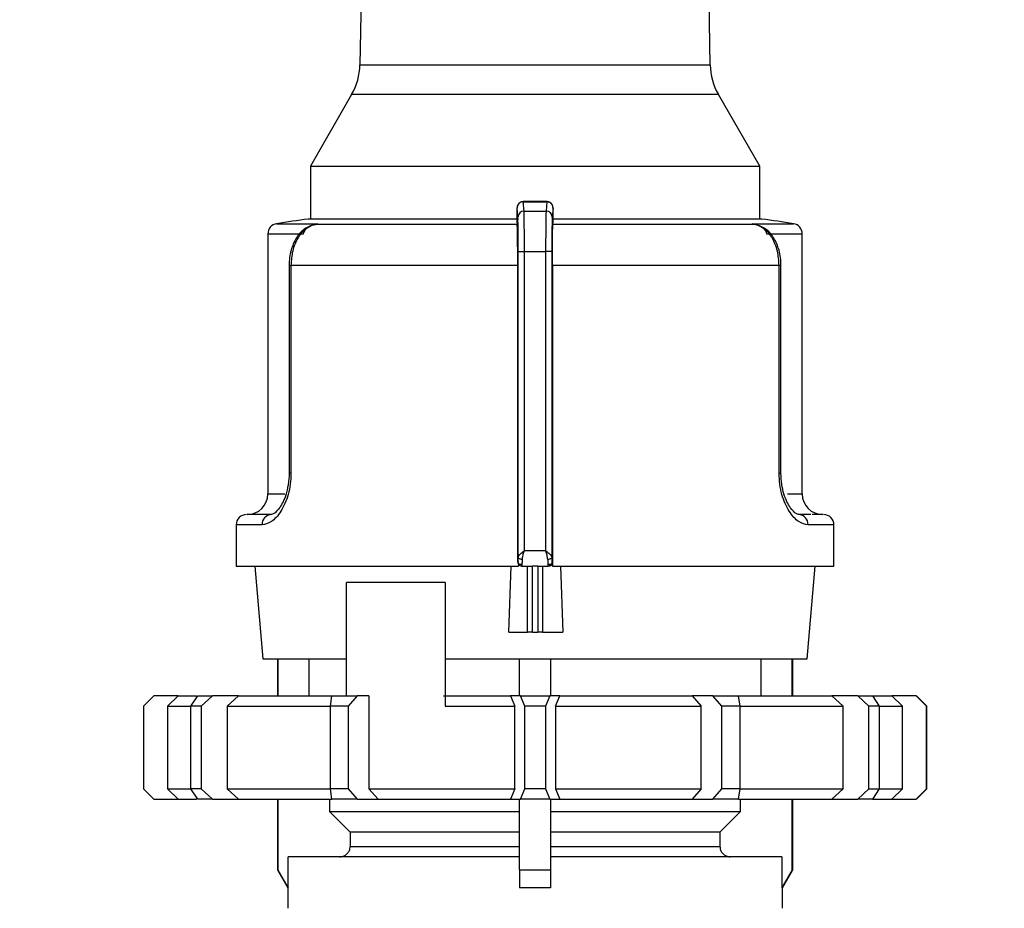
# Model space of a CAD drawing. Units: millimetres. Extents: x 100 to 4164, y 100 to 2870.
# Drawn here: x 2251 to 2490, y 1209 to 1425 of the extents above; entities that cross this region are included whole.
import ezdxf

# ---------------------------------------------------------------- set-up
doc = ezdxf.new("R2010")
doc.units = ezdxf.units.MM
doc.header["$LTSCALE"] = 10
doc.styles.add('SLDTEXTSTYLE0', font='TXT', dxfattribs={"width": 0.75})
doc.dimstyles.new('SLDDIMSTYLE1', dxfattribs={"dimtxt": 35, "dimasz": 33.02, "dimexe": 0, "dimexo": 0.0625, "dimgap": 8.75, "dimtad": 1, "dimlfac": 0.2, "dimrnd": 1e-09, "dimzin": 12, "dimdsep": 46, "dimtxsty": 'SLDTEXTSTYLE0', "dimsah": 1, "dimcen": 0.09, "dimadec": 0, "dimazin": 3, "dimtfac": 1, "dimtofl": 0, "dimtmove": 0, "dimatfit": 3, "dimfxl": 1, "dimfrac": 2, "dimtolj": 1, "dimtzin": 12, "dimarcsym": 0})

# ---------------------------------------------------------------- blocks, each defined once
blk = doc.blocks.new('_D_9')
at = {"color": 7, "linetype": 'Continuous', "lineweight": 0}
for p, q in [((1426.59, 2365.39), (1426.59, 693.39)), ((3581.34, 2365.39), (3581.34, 693.39)), ((1426.59, 703.39), (3581.34, 703.39))]:
    blk.add_line(p, q, dxfattribs=at)
at = {"color": 7, "linetype": 'Continuous', "lineweight": 18}
for points in [[(1426.59, 703.39), (1459.61, 698.31), (1459.61, 708.47)], [(3581.34, 703.39), (3548.32, 708.47), (3548.32, 698.31)]]:
    blk.add_solid(points, dxfattribs=at)
at = {"color": 7, "linetype": 'Continuous', "lineweight": 18, "insert": (2465.18, 748.51), "char_height": 35, "attachment_point": 1, "style": 'SLDTEXTSTYLE0'}
blk.add_mtext('430', dxfattribs=at)

msp = doc.modelspace()

# ---------------------------------------------------------------- linework, layer by layer
at = {"color": 7, "linetype": 'Continuous', "lineweight": 25}
for p, q in [((2336.235, 1546.139), (2333.923, 1413.724)), ((2418.878, 1413.724), (2418.609, 1429.139)), ((2333.923, 1413.724), (2418.878, 1413.724)), ((2331.916, 1406.486), (2321.901, 1389.139)), ((2420.885, 1406.486), (2331.916, 1406.486)), ((2430.901, 1389.139), (2420.885, 1406.486)), ((2321.901, 1389.139), (2321.901, 1376.323)), ((2321.901, 1389.139), (2430.901, 1389.139)), ((2430.901, 1376.323), (2430.901, 1389.139)), ((2379.345, 1380.533), (2373.493, 1380.533)), ((2373.726, 1378.265), (2373.541, 1380.485)), ((2373.541, 1380.485), (2379.26, 1380.485)), ((2379.26, 1380.485), (2379.075, 1378.265)), ((2372.227, 1376.792), (2372.041, 1379.004)), ((2373.726, 1378.265), (2379.075, 1378.265)), ((2380.76, 1379.004), (2380.575, 1376.792)), ((2372.364, 1376.323), (2321.401, 1376.323)), ((2372.003, 1376.783), (2372.003, 1375.719)), ((2372.003, 1375.719), (2372.076, 1374.952)), ((2380.725, 1374.952), (2380.799, 1375.719)), ((2380.799, 1375.719), (2380.799, 1376.783)), ((2431.401, 1376.323), (2380.799, 1376.323)), ((2313.7, 1375.177), (2323.736, 1375.177)), ((2323.736, 1375.177), (2321.992, 1374.631)), ((2322.833, 1374.946), (2323.736, 1375.177)), ((2323.736, 1375.177), (2322.851, 1374.952)), ((2372.076, 1374.952), (2322.851, 1374.952)), ((2429.95, 1374.952), (2380.725, 1374.952)), ((2429.95, 1374.952), (2429.066, 1375.177)), ((2429.066, 1375.177), (2429.945, 1374.952)), ((2430.809, 1374.631), (2429.066, 1375.177)), ((2429.066, 1375.177), (2439.101, 1375.177)), ((2311.592, 1372.708), (2311.592, 1309.639)), ((2311.592, 1372.708), (2320.248, 1372.708)), ((2432.554, 1372.708), (2441.21, 1372.708)), ((2441.21, 1309.639), (2441.21, 1372.708)), ((2372.329, 1368.447), (2373.829, 1368.447)), ((2372.329, 1294.317), (2372.329, 1368.447)), ((2373.829, 1295.888), (2373.829, 1368.447)), ((2373.829, 1368.447), (2378.973, 1368.447)), ((2378.973, 1368.447), (2378.973, 1295.888)), ((2380.473, 1368.447), (2378.973, 1368.447)), ((2380.473, 1368.447), (2380.473, 1294.317)), ((2316.743, 1365.081), (2316.743, 1314.639)), ((2316.743, 1365.081), (2317.202, 1365.081)), ((2317.202, 1365.081), (2317.202, 1314.639)), ((2372.201, 1365.081), (2317.202, 1365.081)), ((2372.201, 1293.14), (2372.201, 1365.081)), ((2380.601, 1365.081), (2380.601, 1292.139)), ((2435.6, 1365.081), (2380.601, 1365.081)), ((2435.6, 1314.639), (2435.6, 1365.081)), ((2436.058, 1365.081), (2435.6, 1365.081)), ((2436.058, 1314.639), (2436.058, 1365.081)), ((2317.202, 1314.639), (2316.743, 1314.639)), ((2435.6, 1314.639), (2436.058, 1314.639)), ((2311.592, 1309.639), (2315.685, 1309.639)), ((2437.607, 1309.639), (2441.21, 1309.639)), ((2312.465, 1304.639), (2309.066, 1304.639)), ((2443.3, 1304.639), (2440.336, 1304.639)), ((2303.901, 1302.139), (2303.901, 1292.139)), ((2310.182, 1302.139), (2303.901, 1302.139)), ((2448.901, 1302.139), (2442.619, 1302.139)), ((2448.901, 1292.139), (2448.901, 1302.139)), ((2373.829, 1295.888), (2378.973, 1295.888)), ((2303.901, 1292.139), (2372.398, 1292.139)), ((2308.432, 1292.139), (2310.401, 1269.639)), ((2370.041, 1276.14), (2370.602, 1292.139)), ((2372.201, 1293.14), (2372.297, 1293.14)), ((2372.308, 1292.639), (2373.277, 1292.639)), ((2372.398, 1292.544), (2372.398, 1292.139)), ((2373.233, 1292.14), (2373.297, 1292.14)), ((2373.297, 1292.14), (2375.759, 1292.14)), ((2374.592, 1276.14), (2374.592, 1292.14)), ((2377.067, 1292.14), (2375.759, 1292.14)), ((2375.759, 1276.14), (2375.759, 1292.14)), ((2377.067, 1292.14), (2379.505, 1292.14)), ((2377.067, 1292.14), (2377.067, 1276.14)), ((2378.221, 1292.14), (2378.221, 1276.14)), ((2379.486, 1292.639), (2380.365, 1292.639)), ((2379.505, 1292.14), (2379.563, 1292.14)), ((2379.563, 1292.14), (2379.505, 1292.14)), ((2380.504, 1293.14), (2380.6, 1293.14)), ((2380.6, 1292.139), (2380.6, 1293.14)), ((2380.617, 1292.139), (2448.901, 1292.139)), ((2382.572, 1292.139), (2383.182, 1276.14)), ((2442.401, 1269.639), (2444.369, 1292.139)), ((2354.568, 1288.138), (2330.647, 1288.138)), ((2330.647, 1260.638), (2330.647, 1288.138)), ((2354.568, 1288.138), (2354.568, 1258.138)), ((2370.041, 1276.14), (2374.592, 1276.14)), ((2375.759, 1276.14), (2374.592, 1276.14)), ((2375.759, 1276.14), (2377.067, 1276.14)), ((2378.221, 1276.14), (2377.067, 1276.14)), ((2378.221, 1276.14), (2383.182, 1276.14)), ((2310.401, 1269.639), (2330.647, 1269.639)), ((2313.901, 1269.639), (2313.901, 1260.638)), ((2314.013, 1269.639), (2314.013, 1260.638)), ((2321.529, 1269.639), (2321.529, 1260.638)), ((2354.568, 1269.639), (2442.401, 1269.639)), ((2372.651, 1260.638), (2372.651, 1269.639)), ((2380.151, 1269.639), (2380.151, 1260.638)), ((2431.273, 1260.638), (2431.273, 1269.639)), ((2438.788, 1260.638), (2438.788, 1269.639)), ((2438.901, 1260.638), (2438.901, 1269.639)), ((2283.901, 1260.638), (2281.401, 1258.138)), ((2283.969, 1260.638), (2281.434, 1258.138)), ((2283.901, 1260.638), (2283.969, 1260.638)), ((2289.858, 1260.638), (2283.969, 1260.638)), ((2287.287, 1258.138), (2289.858, 1260.638)), ((2289.858, 1260.638), (2294.316, 1260.638)), ((2292.907, 1258.138), (2294.577, 1260.638)), ((2294.577, 1260.638), (2298.127, 1260.638)), ((2298.127, 1260.638), (2295.407, 1258.138)), ((2304.447, 1260.638), (2298.127, 1260.638)), ((2301.688, 1258.138), (2304.447, 1260.638)), ((2304.447, 1260.638), (2327.083, 1260.638)), ((2326.752, 1258.138), (2327.11, 1260.638)), ((2327.11, 1260.638), (2333.259, 1260.638)), ((2333.259, 1260.638), (2331.082, 1258.138)), ((2336.108, 1260.638), (2333.259, 1260.638)), ((2336.108, 1260.638), (2336.108, 1238.138)), ((2354.216, 1260.638), (2370.411, 1260.638)), ((2370.411, 1260.638), (2371.476, 1258.138)), ((2372.85, 1260.638), (2370.411, 1260.638)), ((2373.901, 1258.138), (2372.85, 1260.638)), ((2372.85, 1260.638), (2379.951, 1260.638)), ((2379.951, 1260.638), (2378.901, 1258.138)), ((2382.39, 1260.638), (2379.951, 1260.638)), ((2381.325, 1258.138), (2382.39, 1260.638)), ((2382.39, 1260.638), (2414.485, 1260.638)), ((2414.485, 1260.638), (2416.693, 1258.138)), ((2419.542, 1260.638), (2414.485, 1260.638)), ((2421.719, 1258.138), (2419.542, 1260.638)), ((2419.542, 1260.638), (2425.691, 1260.638)), ((2425.691, 1260.638), (2426.049, 1258.138)), ((2425.788, 1260.638), (2448.354, 1260.638)), ((2448.354, 1260.638), (2451.113, 1258.138)), ((2454.674, 1260.638), (2448.354, 1260.638)), ((2457.395, 1258.138), (2454.674, 1260.638)), ((2454.674, 1260.638), (2458.224, 1260.638)), ((2458.224, 1260.638), (2459.895, 1258.138)), ((2458.224, 1260.638), (2462.944, 1260.638)), ((2462.944, 1260.638), (2465.515, 1258.138)), ((2468.832, 1260.638), (2462.944, 1260.638)), ((2471.368, 1258.138), (2468.832, 1260.638)), ((2468.832, 1260.638), (2468.901, 1260.638)), ((2471.401, 1258.138), (2468.901, 1260.638)), ((2281.401, 1258.138), (2281.401, 1238.138)), ((2281.434, 1258.138), (2281.401, 1258.138)), ((2281.434, 1258.138), (2281.434, 1238.138)), ((2287.287, 1258.138), (2287.287, 1238.138)), ((2287.287, 1258.138), (2292.805, 1258.138)), ((2292.907, 1238.138), (2292.907, 1258.138)), ((2295.407, 1258.138), (2292.907, 1258.138)), ((2295.407, 1258.138), (2295.407, 1238.138)), ((2301.688, 1258.138), (2301.688, 1238.138)), ((2301.688, 1258.138), (2326.752, 1258.138)), ((2326.752, 1238.138), (2326.752, 1258.138)), ((2331.082, 1258.138), (2326.752, 1258.138)), ((2331.082, 1258.138), (2331.082, 1238.138)), ((2354.568, 1258.138), (2371.476, 1258.138)), ((2371.476, 1238.138), (2371.476, 1258.138)), ((2373.901, 1238.138), (2373.901, 1258.138)), ((2378.901, 1258.138), (2373.901, 1258.138)), ((2378.901, 1258.138), (2378.901, 1238.138)), ((2381.325, 1258.138), (2381.325, 1238.138)), ((2381.325, 1258.138), (2416.693, 1258.138)), ((2416.693, 1238.138), (2416.693, 1258.138)), ((2421.719, 1238.138), (2421.719, 1258.138)), ((2426.049, 1258.138), (2421.719, 1258.138)), ((2426.049, 1258.138), (2426.049, 1238.138)), ((2426.049, 1258.138), (2451.113, 1258.138)), ((2451.113, 1238.138), (2451.113, 1258.138)), ((2457.395, 1238.138), (2457.395, 1258.138)), ((2459.895, 1258.138), (2457.395, 1258.138)), ((2459.895, 1258.138), (2459.895, 1238.138)), ((2459.895, 1258.138), (2465.515, 1258.138)), ((2465.515, 1238.138), (2465.515, 1258.138)), ((2471.368, 1238.138), (2471.368, 1258.138)), ((2471.401, 1258.138), (2471.368, 1258.138)), ((2471.401, 1238.138), (2471.401, 1258.138)), ((2281.401, 1238.138), (2283.901, 1235.638)), ((2281.434, 1238.138), (2281.401, 1238.138)), ((2281.434, 1238.138), (2283.969, 1235.638)), ((2287.287, 1238.138), (2292.907, 1238.138)), ((2287.287, 1238.138), (2289.858, 1235.638)), ((2295.407, 1238.138), (2292.907, 1238.138)), ((2294.577, 1235.638), (2292.907, 1238.138)), ((2295.407, 1238.138), (2298.127, 1235.638)), ((2301.688, 1238.138), (2326.752, 1238.138)), ((2301.688, 1238.138), (2304.447, 1235.638)), ((2331.082, 1238.138), (2326.752, 1238.138)), ((2327.11, 1235.638), (2326.752, 1238.138)), ((2331.082, 1238.138), (2333.259, 1235.638)), ((2336.108, 1238.138), (2371.476, 1238.138)), ((2336.108, 1238.138), (2338.316, 1235.638)), ((2371.476, 1238.138), (2370.411, 1235.638)), ((2372.85, 1235.638), (2373.901, 1238.138)), ((2378.901, 1238.138), (2373.901, 1238.138)), ((2378.901, 1238.138), (2379.951, 1235.638)), ((2381.325, 1238.138), (2382.39, 1235.638)), ((2381.325, 1238.138), (2416.693, 1238.138)), ((2416.693, 1238.138), (2414.485, 1235.638)), ((2419.542, 1235.638), (2421.719, 1238.138)), ((2426.049, 1238.138), (2421.719, 1238.138)), ((2426.049, 1238.138), (2425.691, 1235.638)), ((2426.049, 1238.138), (2451.113, 1238.138)), ((2448.354, 1235.638), (2451.113, 1238.138)), ((2454.674, 1235.638), (2457.395, 1238.138)), ((2457.395, 1238.138), (2459.895, 1238.138)), ((2459.895, 1238.138), (2458.224, 1235.638)), ((2459.895, 1238.138), (2465.515, 1238.138)), ((2462.944, 1235.638), (2465.515, 1238.138)), ((2468.832, 1235.638), (2471.368, 1238.138)), ((2468.901, 1235.638), (2471.401, 1238.138)), ((2471.401, 1238.138), (2471.368, 1238.138)), ((2283.969, 1235.638), (2283.901, 1235.638)), ((2283.969, 1235.638), (2289.858, 1235.638)), ((2289.858, 1235.638), (2294.316, 1235.638)), ((2298.127, 1235.638), (2294.577, 1235.638)), ((2298.127, 1235.638), (2304.447, 1235.638)), ((2304.447, 1235.638), (2327.083, 1235.638)), ((2313.901, 1235.638), (2313.901, 1218.468)), ((2314.013, 1235.638), (2314.013, 1218.468)), ((2326.541, 1235.638), (2326.541, 1232.636)), ((2333.259, 1235.638), (2327.11, 1235.638)), ((2333.259, 1235.638), (2338.316, 1235.638)), ((2338.316, 1235.638), (2370.411, 1235.638)), ((2370.411, 1235.638), (2372.85, 1235.638)), ((2372.651, 1218.468), (2372.651, 1235.638)), ((2379.951, 1235.638), (2372.85, 1235.638)), ((2379.951, 1235.638), (2382.39, 1235.638)), ((2380.151, 1235.638), (2380.151, 1218.468)), ((2382.39, 1235.638), (2414.485, 1235.638)), ((2414.485, 1235.638), (2419.542, 1235.638)), ((2425.691, 1235.638), (2419.542, 1235.638)), ((2425.788, 1235.638), (2448.354, 1235.638)), ((2426.26, 1232.636), (2426.26, 1235.638)), ((2438.788, 1218.468), (2438.788, 1235.638)), ((2438.901, 1218.468), (2438.901, 1235.638)), ((2448.354, 1235.638), (2454.674, 1235.638)), ((2458.224, 1235.638), (2454.674, 1235.638)), ((2458.224, 1235.638), (2462.944, 1235.638)), ((2462.944, 1235.638), (2468.832, 1235.638)), ((2468.901, 1235.638), (2468.832, 1235.638)), ((2326.541, 1232.636), (2372.651, 1232.636)), ((2326.541, 1232.636), (2331.557, 1227.636)), ((2380.151, 1232.636), (2426.26, 1232.636)), ((2421.244, 1227.636), (2426.26, 1232.636)), ((2372.651, 1227.636), (2331.557, 1227.636)), ((2331.557, 1227.636), (2331.557, 1224.138)), ((2421.244, 1227.636), (2380.151, 1227.636)), ((2421.244, 1227.636), (2421.244, 1224.138)), ((2331.557, 1224.138), (2372.651, 1224.138)), ((2380.151, 1224.138), (2421.244, 1224.138)), ((2316.518, 1214.138), (2316.518, 1221.638)), ((2372.651, 1221.638), (2316.518, 1221.638)), ((2436.283, 1221.638), (2380.151, 1221.638)), ((2436.283, 1221.638), (2436.283, 1214.138)), ((2313.901, 1218.468), (2316.401, 1214.138)), ((2313.901, 1218.468), (2314.013, 1218.468)), ((2314.013, 1218.468), (2316.518, 1214.138)), ((2372.651, 1218.468), (2372.651, 1214.138)), ((2372.651, 1218.468), (2380.151, 1218.468)), ((2380.151, 1218.468), (2380.151, 1214.138)), ((2438.788, 1218.468), (2436.283, 1214.138)), ((2436.401, 1214.138), (2438.901, 1218.468)), ((2438.788, 1218.468), (2438.901, 1218.468)), ((2316.401, 1214.138), (2316.401, 1209.138)), ((2316.518, 1214.138), (2316.401, 1214.138)), ((2380.151, 1214.138), (2372.651, 1214.138)), ((2436.401, 1214.138), (2436.283, 1214.138)), ((2436.401, 1209.138), (2436.401, 1214.138))]:
    msp.add_line(p, q, dxfattribs=at)
at = {"color": 7, "linetype": 'Continuous', "lineweight": 25, "flags": 128}
for points in [[(2321.992, 1374.631), (2322.015, 1374.615), (2322.033, 1374.608), (2322.046, 1374.61), (2322.054, 1374.62), (2322.057, 1374.638), (2322.055, 1374.665), (2322.049, 1374.699), (2322.037, 1374.742)], [(2430.764, 1374.742), (2430.752, 1374.699), (2430.746, 1374.665), (2430.744, 1374.638), (2430.748, 1374.62), (2430.756, 1374.61), (2430.769, 1374.608), (2430.786, 1374.615), (2430.809, 1374.631)], [(2373.329, 1293.746), (2373.135, 1293.758), (2372.949, 1293.791), (2372.777, 1293.845), (2372.626, 1293.916), (2372.501, 1294.002), (2372.408, 1294.1), (2372.35, 1294.207), (2372.329, 1294.317)], [(2380.473, 1294.317), (2380.451, 1294.206), (2380.393, 1294.1), (2380.3, 1294.002), (2380.175, 1293.916), (2380.024, 1293.845), (2379.852, 1293.791), (2379.666, 1293.758), (2379.473, 1293.746)]]:
    msp.add_lwpolyline(points, dxfattribs=at)
at = {"color": 7, "linetype": 'Continuous', "lineweight": 25}
for centre, radius, start, end in [((2318.926, 1413.986), 15, 330, 359), ((2433.875, 1413.986), 15, 181, 210), ((2373.536, 1378.991), 1.495, 89.79779, 179.47794), ((2373.718, 1376.774), 1.491, 89.67167, 179.28549), ((2379.083, 1376.774), 1.491, 0.71451, 90.32833), ((2376.401, 980.122), 400, 97.90321, 99.01843), ((2376.401, 980.122), 400, 80.98157, 82.09679), ((2314.092, 1372.708), 2.5, 99.01845, 180), ((2322.965, 1373.34), 1.616, 94.03733, 127.00577), ((2429.836, 1373.34), 1.616, 52.99423, 85.96267), ((2438.71, 1372.708), 2.5, 0, 80.98157), ((2306.592, 1309.639), 5, 270, 0), ((2446.21, 1309.639), 5, 180, 270), ((2306.401, 1302.139), 2.5, 90, 180), ((2312.579, 1302.243), 2.399, 92.71009, 182.47514), ((2440.223, 1302.243), 2.399, 357.52486, 87.28991), ((2446.401, 1302.139), 2.5, 360, 90)]:
    msp.add_arc(centre, radius, start, end, dxfattribs=at)
for centre, major_axis, ratio, start_param, end_param in [((2373.233, 1293.14), (1.04, 0), 0.9613807, 3.7809598, 4.712389), ((2379.563, 1293.14), (1.037, 0), 0.9643449, 4.712389, 6.2831853)]:
    msp.add_ellipse(centre, major_axis=major_axis, ratio=ratio, start_param=start_param, end_param=end_param, dxfattribs=at)
for points, knots in [([(2373.536, 1380.533), (2373.43, 1380.526), (2373.221, 1380.513), (2372.922, 1380.412), (2372.655, 1380.259), (2372.366, 1380.003), (2372.133, 1379.634), (2372.037, 1379.231), (2372.038, 1379.076), (2372.038, 1379.016)], [0, 0, 0, 0, 0.1226321, 0.2440464, 0.3633664, 0.4801706, 0.6949402, 0.8820758, 1, 1, 1, 1]), ([(2380.76, 1379.004), (2380.748, 1379.144), (2380.72, 1379.46), (2380.517, 1379.844), (2380.247, 1380.133), (2379.966, 1380.324), (2379.629, 1380.458), (2379.384, 1380.476), (2379.26, 1380.485)], [0, 0, 0, 0, 0.18049424, 0.40885252, 0.54253471, 0.68758857, 0.84138371, 1, 1, 1, 1]), ([(2380.748, 1379.085), (2380.746, 1379.166), (2380.742, 1379.357), (2380.669, 1379.592), (2380.526, 1379.856), (2380.374, 1380.052), (2380.168, 1380.24), (2379.907, 1380.398), (2379.6, 1380.511), (2379.379, 1380.525), (2379.265, 1380.533)], [0, 0, 0, 0, 0.14346, 0.3399903, 0.4303337, 0.5251426, 0.6294368, 0.7447925, 0.8696785, 1, 1, 1, 1]), ([(2372.021, 1378.78), (2372.021, 1378.776), (2372.018, 1378.712), (2372.014, 1378.504), (2372.009, 1378.165), (2372.006, 1377.749), (2372.003, 1377.282), (2372.003, 1376.95), (2372.003, 1376.783)], [0, 0, 0, 0, 0.0137888, 0.2096578, 0.4011258, 0.5963599, 0.796411, 1, 1, 1, 1]), ([(2372.041, 1379.004), (2372.039, 1379.02), (2372.034, 1379.051), (2372.027, 1378.97), (2372.023, 1378.841), (2372.021, 1378.78)], [0, 0, 0, 0, 0.3463441, 0.6947563, 1, 1, 1, 1]), ([(2373.829, 1368.447), (2373.827, 1369.428), (2373.824, 1371.503), (2373.804, 1374.468), (2373.772, 1377.101), (2373.742, 1377.866), (2373.726, 1378.265)], [0, 0, 0, 0, 0.2135439, 0.4514368, 0.7136131, 1, 1, 1, 1]), ([(2379.075, 1378.265), (2379.059, 1377.866), (2379.029, 1377.101), (2378.998, 1374.468), (2378.977, 1371.503), (2378.974, 1369.428), (2378.973, 1368.447)], [0, 0, 0, 0, 0.2863869, 0.5485632, 0.7864561, 1, 1, 1, 1]), ([(2380.79, 1378.234), (2380.789, 1378.324), (2380.787, 1378.533), (2380.781, 1378.778), (2380.774, 1378.961), (2380.767, 1379.054), (2380.762, 1379.021), (2380.76, 1379.004)], [0, 0, 0, 0, 0.1570858, 0.3614461, 0.5699016, 0.7831621, 1, 1, 1, 1]), ([(2380.79, 1378.234), (2380.791, 1378.304), (2380.791, 1378.379), (2380.788, 1378.43), (2380.788, 1378.434)], [0, 0, 0, 0, 0.926031, 1, 1, 1, 1]), ([(2380.799, 1376.783), (2380.798, 1376.948), (2380.798, 1377.281), (2380.796, 1377.741), (2380.793, 1378.065), (2380.791, 1378.205), (2380.79, 1378.234)], [0, 0, 0, 0, 0.3129214, 0.627429, 0.923977, 1, 1, 1, 1]), ([(2372.329, 1368.447), (2372.328, 1369.023), (2372.327, 1370.176), (2372.317, 1372.298), (2372.295, 1374.456), (2372.262, 1376.133), (2372.238, 1376.586), (2372.227, 1376.792)], [0, 0, 0, 0, 0.1476952, 0.2955065, 0.5672354, 0.8031573, 1, 1, 1, 1]), ([(2380.575, 1376.792), (2380.564, 1376.586), (2380.539, 1376.133), (2380.506, 1374.456), (2380.484, 1372.298), (2380.474, 1370.177), (2380.473, 1369.024), (2380.473, 1368.447)], [0, 0, 0, 0, 0.1968417, 0.4327624, 0.7044901, 0.8521884, 1, 1, 1, 1]), ([(2322.382, 1374.847), (2321.664, 1374.546), (2320.176, 1373.921), (2318.362, 1371.777), (2317.297, 1369.287), (2316.814, 1366.953), (2316.767, 1365.711), (2316.743, 1365.081)], [0, 0, 0, 0, 0.2263929, 0.4689507, 0.7265567, 0.8614631, 1, 1, 1, 1]), ([(2322.851, 1374.952), (2322.055, 1374.634), (2320.539, 1374.028), (2318.716, 1371.703), (2317.448, 1368.665), (2317.283, 1366.267), (2317.202, 1365.081)], [0, 0, 0, 0, 0.2618358, 0.4982867, 0.7521134, 1, 1, 1, 1]), ([(2320.248, 1372.708), (2320.302, 1372.921), (2320.417, 1373.379), (2320.992, 1374.155), (2321.622, 1374.509), (2322.037, 1374.742)], [0, 0, 0, 0, 0.2285746, 0.4903802, 1, 1, 1, 1]), ([(2372.201, 1365.081), (2372.199, 1366.203), (2372.196, 1368.447), (2372.17, 1371.437), (2372.133, 1373.706), (2372.098, 1374.675), (2372.079, 1374.914), (2372.076, 1374.952)], [0, 0, 0, 0, 0.238428, 0.4768472, 0.715526, 0.9548176, 1, 1, 1, 1]), ([(2380.601, 1365.081), (2380.602, 1366.203), (2380.606, 1368.447), (2380.631, 1371.437), (2380.669, 1373.706), (2380.703, 1374.675), (2380.722, 1374.914), (2380.725, 1374.952)], [0, 0, 0, 0, 0.23842804, 0.47684721, 0.71552604, 0.95481764, 1, 1, 1, 1]), ([(2435.6, 1365.081), (2435.518, 1366.267), (2435.353, 1368.665), (2434.086, 1371.703), (2432.262, 1374.028), (2430.747, 1374.634), (2429.95, 1374.952)], [0, 0, 0, 0, 0.2478875, 0.5017246, 0.7381641, 1, 1, 1, 1]), ([(2436.058, 1365.081), (2436.034, 1365.711), (2435.987, 1366.952), (2435.505, 1369.287), (2434.439, 1371.777), (2432.625, 1373.921), (2431.137, 1374.546), (2430.419, 1374.847)], [0, 0, 0, 0, 0.1385334, 0.2734332, 0.5310422, 0.7736603, 1, 1, 1, 1]), ([(2430.764, 1374.742), (2431.18, 1374.509), (2431.809, 1374.155), (2432.384, 1373.379), (2432.5, 1372.921), (2432.554, 1372.708)], [0, 0, 0, 0, 0.5096297, 0.7714059, 1, 1, 1, 1]), ([(2317.202, 1314.639), (2317.169, 1313.76), (2317.102, 1311.997), (2316.565, 1309.503), (2315.774, 1307.252), (2314.432, 1304.762), (2312.419, 1302.579), (2310.926, 1302.286), (2310.182, 1302.139)], [0, 0, 0, 0, 0.1253076, 0.2513026, 0.375854, 0.5026448, 0.7520199, 1, 1, 1, 1]), ([(2316.743, 1314.639), (2316.719, 1313.722), (2316.686, 1312.45), (2316.408, 1311.331), (2316.33, 1311.018)], [0, 0, 0, 0, 0.7206701, 1, 1, 1, 1]), ([(2442.619, 1302.139), (2441.875, 1302.286), (2440.383, 1302.579), (2438.369, 1304.762), (2437.028, 1307.252), (2436.237, 1309.502), (2435.699, 1311.996), (2435.633, 1313.76), (2435.6, 1314.639)], [0, 0, 0, 0, 0.2479891, 0.4973316, 0.6240918, 0.7486417, 0.8746595, 1, 1, 1, 1]), ([(2440.751, 1304.598), (2440.453, 1304.616), (2439.82, 1304.655), (2438.529, 1305.903), (2437.474, 1307.717), (2436.735, 1309.617), (2436.175, 1311.972), (2436.098, 1313.735), (2436.058, 1314.639)], [0, 0, 0, 0, 0.2083616, 0.4428352, 0.5711498, 0.706715, 0.8496086, 1, 1, 1, 1]), ([(2316.33, 1311.018), (2316.235, 1310.547), (2315.988, 1309.322), (2315.32, 1307.724), (2314.276, 1305.9), (2312.98, 1304.655), (2312.347, 1304.616), (2312.05, 1304.598)], [0, 0, 0, 0, 0.1069644, 0.2782837, 0.4404386, 0.7367481, 1, 1, 1, 1]), ([(2309.692, 1304.639), (2309.132, 1304.639), (2306.928, 1304.639), (2306.735, 1304.639), (2306.592, 1304.639)], [0, 0, 0, 0, 0.253952, 1, 1, 1, 1]), ([(2446.21, 1304.639), (2446.1, 1304.639), (2445.965, 1304.639), (2443.986, 1304.639), (2443.618, 1304.639)], [0, 0, 0, 0, 0.8138361, 1, 1, 1, 1]), ([(2372.329, 1294.317), (2372.356, 1294.421), (2372.414, 1294.642), (2372.788, 1295.038), (2373.285, 1295.458), (2373.646, 1295.743), (2373.829, 1295.888)], [0, 0, 0, 0, 0.2402028, 0.5109557, 0.7524383, 1, 1, 1, 1]), ([(2373.329, 1293.746), (2373.37, 1294.077), (2373.448, 1294.705), (2373.695, 1295.446), (2373.806, 1295.829), (2373.826, 1295.882), (2373.829, 1295.888)], [0, 0, 0, 0, 0.4877036, 0.9265485, 0.9920292, 1, 1, 1, 1]), ([(2379.473, 1293.746), (2379.432, 1294.076), (2379.371, 1294.58), (2379.165, 1295.262), (2379.057, 1295.626), (2378.999, 1295.811), (2378.981, 1295.866), (2378.975, 1295.882), (2378.973, 1295.888)], [0, 0, 0, 0, 0.4872841, 0.7424532, 0.9269714, 0.9774235, 0.9921928, 1, 1, 1, 1]), ([(2378.973, 1295.888), (2378.973, 1295.887), (2378.975, 1295.886), (2378.981, 1295.881), (2379.005, 1295.864), (2379.182, 1295.724), (2379.536, 1295.446), (2380.01, 1295.04), (2380.387, 1294.643), (2380.445, 1294.421), (2380.473, 1294.317)], [0, 0, 0, 0, 0.0002783, 0.002478, 0.0086014, 0.0317899, 0.2436351, 0.4891685, 0.7598607, 1, 1, 1, 1]), ([(2372.201, 1293.14), (2372.21, 1293.027), (2372.229, 1292.812), (2372.344, 1292.63), (2372.398, 1292.544)], [0, 0, 0, 0, 0.5262797, 1, 1, 1, 1]), ([(2372.297, 1293.14), (2372.302, 1293.198), (2372.311, 1293.295), (2372.322, 1293.757), (2372.326, 1294.13), (2372.329, 1294.317)], [0, 0, 0, 0, 0.4287617, 0.7136572, 1, 1, 1, 1]), ([(2372.297, 1293.14), (2372.302, 1293.065), (2372.312, 1292.917), (2372.387, 1292.71), (2372.496, 1292.53), (2372.675, 1292.34), (2372.944, 1292.176), (2373.183, 1292.152), (2373.297, 1292.14)], [0, 0, 0, 0, 0.14432305, 0.28319439, 0.41661213, 0.54457457, 0.78307395, 1, 1, 1, 1]), ([(2380.504, 1293.14), (2380.499, 1293.065), (2380.489, 1292.917), (2380.414, 1292.71), (2380.305, 1292.53), (2380.126, 1292.34), (2379.856, 1292.175), (2379.618, 1292.152), (2379.505, 1292.14)], [0, 0, 0, 0, 0.144487, 0.2834753, 0.4169631, 0.5449485, 0.783354, 1, 1, 1, 1]), ([(2380.473, 1294.317), (2380.475, 1294.131), (2380.479, 1293.759), (2380.49, 1293.295), (2380.499, 1293.198), (2380.504, 1293.14)], [0, 0, 0, 0, 0.2848436, 0.5711693, 1, 1, 1, 1]), ([(2329.049, 1221.638), (2329.332, 1221.666), (2329.897, 1221.721), (2330.65, 1222.154), (2331.217, 1222.792), (2331.515, 1223.494), (2331.545, 1223.956), (2331.557, 1224.138)], [0, 0, 0, 0, 0.2155657, 0.4311405, 0.6464354, 0.8610618, 1, 1, 1, 1]), ([(2421.244, 1224.138), (2421.272, 1223.858), (2421.327, 1223.297), (2421.757, 1222.549), (2422.391, 1221.984), (2423.096, 1221.681), (2423.565, 1221.65), (2423.752, 1221.638)], [0, 0, 0, 0, 0.2137931, 0.4275741, 0.6417009, 0.8565274, 1, 1, 1, 1])]:
    msp.add_open_spline(points, degree=3, knots=knots, dxfattribs=at)
for points in [[(2373.297, 1292.14), (2373.299, 1292.171), (2373.305, 1292.231), (2373.313, 1292.572), (2373.321, 1293.067), (2373.326, 1293.52), (2373.329, 1293.746)], [(2379.473, 1293.746), (2379.475, 1293.52), (2379.481, 1293.067), (2379.489, 1292.572), (2379.497, 1292.231), (2379.502, 1292.171), (2379.505, 1292.14)]]:
    msp.add_open_spline(points, degree=3, dxfattribs=at)

# ---------------------------------------------------------------- dimensions: what is measured, and where the dimension line sits
at = {"color": 7, "linetype": 'Continuous', "lineweight": 18}
dim = msp.add_linear_dim(base=(3581.343, 703.388), p1=(1426.593, 2375.388), p2=(3581.343, 2375.388), text='430', dimstyle='SLDDIMSTYLE1', dxfattribs=at)
dim.commit()
dim.dimension.update_dxf_attribs({"geometry": '_D_9', "text_midpoint": (2503.968, 703.388), "dimtype": 160})

doc.saveas('drawing.dxf')
